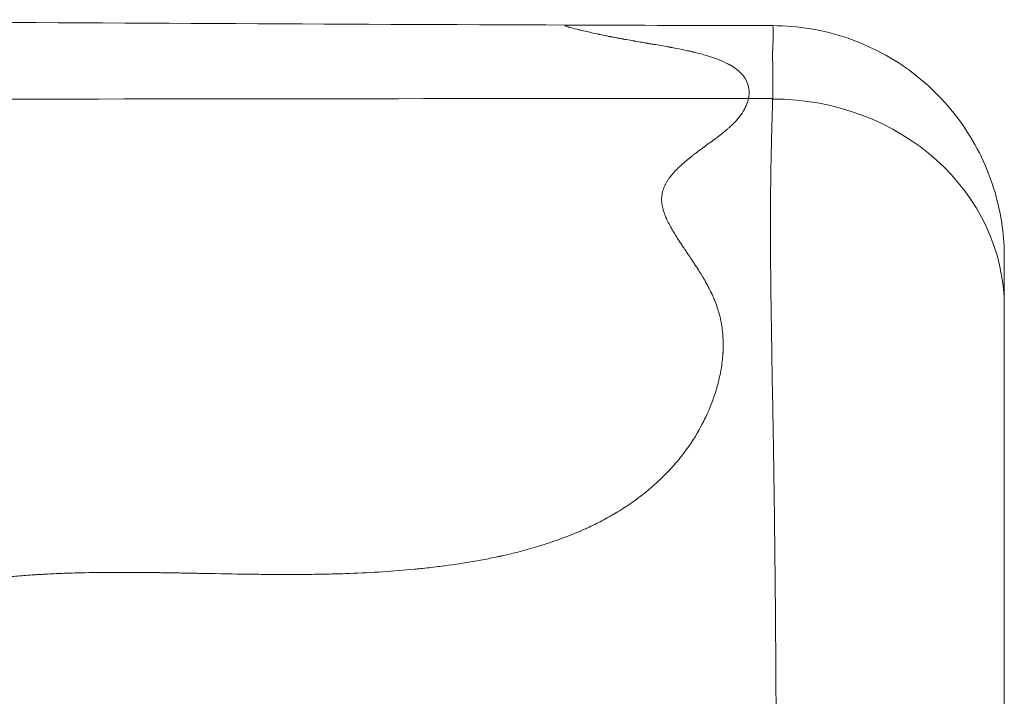
# Model space of a CAD drawing. Extents: x -48721 to -31920, y 17749 to 29629.
# Drawn here: x -42746 to -42692, y 22523 to 22560 of the extents above; entities that cross this region are included whole.
import ezdxf

# ---------------------------------------------------------------- set-up
doc = ezdxf.new("R2010")
doc.units = 0
doc.header["$MEASUREMENT"] = 0
doc.layers.add('外形線', color=7, linetype='CONTINUOUS', lineweight=18)

msp = doc.modelspace()

# ---------------------------------------------------------------- linework, layer by layer
at = {"layer": '外形線'}
for centre, major_axis, ratio, start_param, end_param in [((-42704.399, 22555.248), (-0.009, -0.315), 0.00068, 1.524449, 1.64607), ((-42704.413, 22543.828), (12.7, 0), 0.898111, 0, 1.569755)]:
    msp.add_ellipse(centre, major_axis=major_axis, ratio=ratio, start_param=start_param, end_param=end_param, dxfattribs=at)
for points in [[(-42793.313, 22559.582), (-42767.405, 22559.582), (-42741.506, 22559.378), (-42715.602, 22559.288)], [(-42715.767, 22559.271), (-42715.771, 22559.267), (-42715.771, 22559.262), (-42715.765, 22559.257)], [(-42715.741, 22559.28), (-42715.754, 22559.278), (-42715.763, 22559.275), (-42715.767, 22559.271)], [(-42715.765, 22559.257), (-42715.76, 22559.251), (-42715.751, 22559.245), (-42715.736, 22559.238)], [(-42715.717, 22559.284), (-42715.726, 22559.283), (-42715.734, 22559.282), (-42715.741, 22559.28)], [(-42715.736, 22559.238), (-42715.733, 22559.237), (-42715.729, 22559.235), (-42715.725, 22559.233)], [(-42715.725, 22559.233), (-42715.723, 22559.232), (-42715.72, 22559.231), (-42715.719, 22559.23)], [(-42715.719, 22559.23), (-42715.717, 22559.23), (-42715.715, 22559.229), (-42715.713, 22559.228)], [(-42715.686, 22559.286), (-42715.697, 22559.285), (-42715.708, 22559.285), (-42715.717, 22559.284)], [(-42715.713, 22559.228), (-42715.705, 22559.225), (-42715.697, 22559.221), (-42715.688, 22559.218)], [(-42715.688, 22559.218), (-42715.665, 22559.209), (-42715.637, 22559.2), (-42715.605, 22559.19)], [(-42715.602, 22559.288), (-42715.635, 22559.288), (-42715.662, 22559.287), (-42715.686, 22559.286)], [(-42715.605, 22559.19), (-42715.585, 22559.183), (-42715.564, 22559.177), (-42715.541, 22559.17)], [(-42715.602, 22559.288), (-42711.863, 22559.275), (-42708.125, 22559.264), (-42704.386, 22559.256)], [(-42715.541, 22559.17), (-42715.434, 22559.138), (-42715.291, 22559.1), (-42715.11, 22559.055)], [(-42715.11, 22559.055), (-42715.084, 22559.049), (-42715.056, 22559.042), (-42715.028, 22559.035)], [(-42715.028, 22559.035), (-42715.025, 22559.034), (-42715.021, 22559.033), (-42715.018, 22559.033)], [(-42715.018, 22559.033), (-42715.014, 22559.032), (-42715.012, 22559.031), (-42715.009, 22559.031)], [(-42715.009, 22559.031), (-42715.004, 22559.029), (-42714.999, 22559.028), (-42714.994, 22559.027)], [(-42714.994, 22559.027), (-42714.983, 22559.024), (-42714.973, 22559.022), (-42714.962, 22559.019)], [(-42714.962, 22559.019), (-42714.941, 22559.014), (-42714.919, 22559.009), (-42714.896, 22559.003)], [(-42704.381, 22559.235), (-42704.383, 22559.249), (-42704.385, 22559.256), (-42704.386, 22559.256)], [(-42704.381, 22559.234), (-42704.381, 22559.234), (-42704.381, 22559.235), (-42704.381, 22559.235)], [(-42704.375, 22559.15), (-42704.377, 22559.187), (-42704.379, 22559.216), (-42704.381, 22559.234)], [(-42704.371, 22559.014), (-42704.372, 22559.065), (-42704.373, 22559.112), (-42704.375, 22559.15)], [(-42704.368, 22558.845), (-42704.368, 22558.905), (-42704.369, 22558.962), (-42704.371, 22559.014)], [(-42714.896, 22559.003), (-42714.851, 22558.993), (-42714.803, 22558.982), (-42714.754, 22558.97)], [(-42714.754, 22558.97), (-42714.641, 22558.944), (-42714.517, 22558.916), (-42714.381, 22558.885)], [(-42714.381, 22558.885), (-42714.278, 22558.862), (-42714.169, 22558.838), (-42714.053, 22558.813)], [(-42714.053, 22558.813), (-42714.019, 22558.806), (-42713.985, 22558.798), (-42713.951, 22558.791)], [(-42713.951, 22558.791), (-42713.933, 22558.787), (-42713.916, 22558.784), (-42713.898, 22558.78)], [(-42713.898, 22558.78), (-42713.88, 22558.776), (-42713.868, 22558.773), (-42713.853, 22558.77)], [(-42713.853, 22558.77), (-42713.746, 22558.747), (-42713.631, 22558.724), (-42713.509, 22558.699)], [(-42713.509, 22558.699), (-42713.439, 22558.685), (-42713.366, 22558.67), (-42713.29, 22558.655)], [(-42713.29, 22558.655), (-42713.282, 22558.653), (-42713.273, 22558.652), (-42713.265, 22558.65)], [(-42713.265, 22558.65), (-42713.256, 22558.648), (-42713.249, 22558.647), (-42713.242, 22558.646)], [(-42713.242, 22558.646), (-42713.229, 22558.643), (-42713.215, 22558.64), (-42713.201, 22558.637)], [(-42713.201, 22558.637), (-42713.173, 22558.632), (-42713.144, 22558.626), (-42713.114, 22558.621)], [(-42713.114, 22558.621), (-42713.055, 22558.609), (-42712.992, 22558.597), (-42712.926, 22558.585)], [(-42712.926, 22558.585), (-42712.861, 22558.572), (-42712.792, 22558.559), (-42712.72, 22558.546)], [(-42712.72, 22558.546), (-42712.684, 22558.54), (-42712.647, 22558.533), (-42712.609, 22558.526)], [(-42712.609, 22558.526), (-42712.607, 22558.526), (-42712.605, 22558.525), (-42712.602, 22558.525)], [(-42712.602, 22558.525), (-42712.601, 22558.524), (-42712.601, 22558.524), (-42712.601, 22558.524)], [(-42712.601, 22558.524), (-42712.6, 22558.524), (-42712.597, 22558.524), (-42712.595, 22558.523)], [(-42712.595, 22558.523), (-42712.592, 22558.523), (-42712.588, 22558.522), (-42712.585, 22558.521)], [(-42712.585, 22558.521), (-42712.577, 22558.52), (-42712.569, 22558.519), (-42712.561, 22558.517)], [(-42712.561, 22558.517), (-42712.558, 22558.517), (-42712.555, 22558.516), (-42712.552, 22558.516)], [(-42712.552, 22558.516), (-42712.48, 22558.503), (-42712.362, 22558.481), (-42712.199, 22558.453)], [(-42704.379, 22558.324), (-42704.377, 22558.377), (-42704.374, 22558.431), (-42704.372, 22558.488)], [(-42704.372, 22558.488), (-42704.371, 22558.543), (-42704.369, 22558.602), (-42704.368, 22558.662)], [(-42704.368, 22558.664), (-42704.368, 22558.724), (-42704.368, 22558.786), (-42704.368, 22558.845)], [(-42704.368, 22558.662), (-42704.368, 22558.662), (-42704.368, 22558.663), (-42704.368, 22558.664)], [(-42712.199, 22558.453), (-42712.156, 22558.445), (-42712.11, 22558.437), (-42712.062, 22558.429)], [(-42712.062, 22558.429), (-42712.037, 22558.425), (-42712.012, 22558.42), (-42711.986, 22558.416)], [(-42711.915, 22558.403), (-42711.788, 22558.382), (-42711.673, 22558.362), (-42711.569, 22558.344)], [(-42711.569, 22558.344), (-42711.476, 22558.328), (-42711.393, 22558.314), (-42711.319, 22558.302)], [(-42711.319, 22558.302), (-42711.306, 22558.299), (-42711.293, 22558.297), (-42711.28, 22558.295)], [(-42711.254, 22558.291), (-42711.244, 22558.289), (-42711.235, 22558.287), (-42711.226, 22558.286)], [(-42711.226, 22558.286), (-42711.19, 22558.28), (-42711.154, 22558.273), (-42711.118, 22558.267)], [(-42711.118, 22558.267), (-42711.047, 22558.255), (-42710.977, 22558.243), (-42710.908, 22558.231)], [(-42710.908, 22558.231), (-42710.771, 22558.208), (-42710.639, 22558.185), (-42710.513, 22558.163)], [(-42710.513, 22558.163), (-42710.387, 22558.14), (-42710.267, 22558.119), (-42710.152, 22558.098)], [(-42710.152, 22558.098), (-42710.123, 22558.092), (-42710.095, 22558.087), (-42710.067, 22558.082)], [(-42710.067, 22558.082), (-42710.053, 22558.079), (-42710.039, 22558.077), (-42710.025, 22558.074)], [(-42710.025, 22558.074), (-42710.018, 22558.073), (-42710.011, 22558.072), (-42710.004, 22558.07)], [(-42710.004, 22558.07), (-42709.998, 22558.069), (-42709.992, 22558.068), (-42709.983, 22558.067)], [(-42709.983, 22558.067), (-42709.879, 22558.047), (-42709.776, 22558.028), (-42709.676, 22558.008)], [(-42709.676, 22558.008), (-42709.458, 22557.965), (-42709.25, 22557.923), (-42709.054, 22557.879)], [(-42704.402, 22557.619), (-42704.402, 22557.766), (-42704.399, 22557.889), (-42704.395, 22558.002)], [(-42704.395, 22558.002), (-42704.39, 22558.115), (-42704.384, 22558.219), (-42704.379, 22558.324)], [(-42709.054, 22557.879), (-42708.996, 22557.867), (-42708.94, 22557.854), (-42708.884, 22557.842)], [(-42708.884, 22557.842), (-42708.857, 22557.835), (-42708.829, 22557.829), (-42708.802, 22557.822)], [(-42708.802, 22557.822), (-42708.788, 22557.819), (-42708.776, 22557.816), (-42708.76, 22557.813)], [(-42708.76, 22557.813), (-42708.744, 22557.809), (-42708.727, 22557.805), (-42708.711, 22557.801)], [(-42708.711, 22557.801), (-42708.582, 22557.77), (-42708.458, 22557.739), (-42708.337, 22557.707)], [(-42708.337, 22557.707), (-42708.228, 22557.678), (-42708.123, 22557.648), (-42708.021, 22557.618)], [(-42708.021, 22557.618), (-42707.559, 22557.481), (-42707.169, 22557.331), (-42706.85, 22557.164)], [(-42704.402, 22557.617), (-42704.402, 22557.618), (-42704.402, 22557.619), (-42704.402, 22557.619)], [(-42704.395, 22557.093), (-42704.399, 22557.301), (-42704.402, 22557.471), (-42704.402, 22557.617)], [(-42706.85, 22557.164), (-42706.811, 22557.144), (-42706.774, 22557.123), (-42706.737, 22557.103)], [(-42706.737, 22557.103), (-42706.732, 22557.1), (-42706.728, 22557.097), (-42706.723, 22557.095)], [(-42706.723, 22557.095), (-42706.721, 22557.093), (-42706.718, 22557.092), (-42706.715, 22557.09)], [(-42706.715, 22557.09), (-42706.713, 22557.089), (-42706.71, 22557.087), (-42706.707, 22557.086)], [(-42706.707, 22557.086), (-42706.697, 22557.079), (-42706.686, 22557.073), (-42706.675, 22557.067)], [(-42706.675, 22557.067), (-42706.653, 22557.054), (-42706.632, 22557.041), (-42706.612, 22557.028)], [(-42706.612, 22557.028), (-42706.445, 22556.924), (-42706.301, 22556.813), (-42706.18, 22556.696)], [(-42704.395, 22557.089), (-42704.395, 22557.09), (-42704.395, 22557.092), (-42704.395, 22557.093)], [(-42704.387, 22556.333), (-42704.388, 22556.631), (-42704.392, 22556.88), (-42704.395, 22557.089)], [(-42706.18, 22556.696), (-42706.15, 22556.667), (-42706.121, 22556.637), (-42706.094, 22556.607)], [(-42706.094, 22556.607), (-42706.08, 22556.592), (-42706.066, 22556.576), (-42706.053, 22556.561)], [(-42706.053, 22556.561), (-42706.04, 22556.546), (-42706.028, 22556.531), (-42706.014, 22556.514)], [(-42706.014, 22556.514), (-42705.968, 22556.455), (-42705.927, 22556.395), (-42705.89, 22556.334)], [(-42705.89, 22556.334), (-42705.796, 22556.175), (-42705.735, 22556.005), (-42705.707, 22555.827)], [(-42704.398, 22555.272), (-42704.387, 22555.684), (-42704.386, 22556.033), (-42704.387, 22556.333)], [(-42705.707, 22555.827), (-42705.704, 22555.806), (-42705.701, 22555.785), (-42705.699, 22555.764)], [(-42705.723, 22555.271), (-42734.92, 22555.254), (-42764.116, 22555.193), (-42793.313, 22555.193)], [(-42705.723, 22555.271), (-42705.776, 22555.004), (-42705.892, 22554.735), (-42706.071, 22554.465)], [(-42705.716, 22555.308), (-42705.718, 22555.295), (-42705.72, 22555.284), (-42705.723, 22555.271)], [(-42704.398, 22555.272), (-42704.84, 22555.272), (-42705.281, 22555.271), (-42705.723, 22555.271)], [(-42705.71, 22555.344), (-42705.712, 22555.332), (-42705.714, 22555.32), (-42705.716, 22555.308)], [(-42705.7, 22555.416), (-42705.703, 22555.392), (-42705.706, 22555.368), (-42705.71, 22555.344)], [(-42705.69, 22555.558), (-42705.691, 22555.511), (-42705.695, 22555.464), (-42705.7, 22555.416)], [(-42705.699, 22555.764), (-42705.696, 22555.743), (-42705.694, 22555.72), (-42705.693, 22555.697)], [(-42705.693, 22555.697), (-42705.69, 22555.651), (-42705.689, 22555.605), (-42705.69, 22555.558)], [(-42704.444, 22553.691), (-42704.429, 22554.242), (-42704.413, 22554.753), (-42704.4, 22555.234)], [(-42706.071, 22554.465), (-42706.16, 22554.33), (-42706.266, 22554.194), (-42706.388, 22554.059)], [(-42706.79, 22553.662), (-42706.828, 22553.628), (-42706.867, 22553.595), (-42706.907, 22553.56)], [(-42706.768, 22553.682), (-42706.776, 22553.675), (-42706.783, 22553.669), (-42706.79, 22553.662)], [(-42706.579, 22553.859), (-42706.638, 22553.801), (-42706.701, 22553.742), (-42706.768, 22553.682)], [(-42706.531, 22553.907), (-42706.546, 22553.891), (-42706.563, 22553.875), (-42706.579, 22553.859)], [(-42706.482, 22553.957), (-42706.498, 22553.94), (-42706.515, 22553.923), (-42706.531, 22553.907)], [(-42706.388, 22554.059), (-42706.418, 22554.025), (-42706.449, 22553.991), (-42706.482, 22553.957)], [(-42704.455, 22553.283), (-42704.451, 22553.421), (-42704.447, 22553.558), (-42704.444, 22553.691)], [(-42707.264, 22553.27), (-42707.348, 22553.204), (-42707.438, 22553.136), (-42707.533, 22553.065)], [(-42707.029, 22553.458), (-42707.101, 22553.398), (-42707.18, 22553.336), (-42707.264, 22553.27)], [(-42707, 22553.482), (-42707.01, 22553.474), (-42707.019, 22553.466), (-42707.029, 22553.458)], [(-42706.968, 22553.508), (-42706.979, 22553.5), (-42706.989, 22553.491), (-42707, 22553.482)], [(-42706.907, 22553.56), (-42706.927, 22553.543), (-42706.948, 22553.526), (-42706.968, 22553.508)], [(-42704.481, 22552.166), (-42704.473, 22552.557), (-42704.464, 22552.928), (-42704.455, 22553.283)], [(-42708.214, 22552.564), (-42708.26, 22552.531), (-42708.306, 22552.497), (-42708.351, 22552.463)], [(-42708.178, 22552.59), (-42708.193, 22552.58), (-42708.202, 22552.573), (-42708.214, 22552.564)], [(-42708.136, 22552.621), (-42708.15, 22552.611), (-42708.164, 22552.601), (-42708.178, 22552.59)], [(-42708.055, 22552.681), (-42708.081, 22552.661), (-42708.109, 22552.642), (-42708.136, 22552.621)], [(-42707.77, 22552.89), (-42707.854, 22552.827), (-42707.949, 22552.758), (-42708.055, 22552.681)], [(-42707.651, 22552.977), (-42707.688, 22552.95), (-42707.727, 22552.921), (-42707.77, 22552.89)], [(-42707.597, 22553.017), (-42707.614, 22553.004), (-42707.632, 22552.991), (-42707.651, 22552.977)], [(-42707.584, 22553.026), (-42707.589, 22553.023), (-42707.593, 22553.02), (-42707.597, 22553.017)], [(-42708.907, 22552.039), (-42709.003, 22551.962), (-42709.093, 22551.888), (-42709.176, 22551.817)], [(-42708.762, 22552.153), (-42708.807, 22552.118), (-42708.859, 22552.077), (-42708.907, 22552.039)], [(-42708.626, 22552.258), (-42708.671, 22552.223), (-42708.717, 22552.188), (-42708.762, 22552.153)], [(-42708.351, 22552.463), (-42708.443, 22552.395), (-42708.535, 22552.327), (-42708.626, 22552.258)], [(-42704.487, 22551.853), (-42704.485, 22551.959), (-42704.483, 22552.063), (-42704.481, 22552.166)], [(-42709.418, 22551.602), (-42709.602, 22551.432), (-42709.759, 22551.27), (-42709.89, 22551.117)], [(-42709.384, 22551.634), (-42709.395, 22551.623), (-42709.407, 22551.612), (-42709.418, 22551.602)], [(-42709.355, 22551.66), (-42709.364, 22551.651), (-42709.372, 22551.644), (-42709.384, 22551.634)], [(-42709.298, 22551.711), (-42709.318, 22551.693), (-42709.337, 22551.677), (-42709.355, 22551.66)], [(-42709.176, 22551.817), (-42709.218, 22551.781), (-42709.259, 22551.745), (-42709.298, 22551.711)], [(-42704.502, 22550.931), (-42704.498, 22551.25), (-42704.493, 22551.557), (-42704.487, 22551.853)], [(-42709.986, 22550.999), (-42710.021, 22550.954), (-42710.055, 22550.909), (-42710.086, 22550.865)], [(-42709.961, 22551.031), (-42709.968, 22551.022), (-42709.977, 22551.01), (-42709.986, 22550.999)], [(-42709.938, 22551.06), (-42709.945, 22551.05), (-42709.953, 22551.041), (-42709.961, 22551.031)], [(-42709.89, 22551.117), (-42709.906, 22551.098), (-42709.922, 22551.078), (-42709.938, 22551.06)], [(-42704.515, 22549.698), (-42704.512, 22550.125), (-42704.508, 22550.536), (-42704.502, 22550.931)], [(-42710.322, 22550.454), (-42710.332, 22550.431), (-42710.342, 22550.407), (-42710.352, 22550.383)], [(-42710.252, 22550.596), (-42710.277, 22550.549), (-42710.301, 22550.502), (-42710.322, 22550.454)], [(-42710.213, 22550.667), (-42710.227, 22550.643), (-42710.24, 22550.62), (-42710.252, 22550.596)], [(-42710.173, 22550.733), (-42710.187, 22550.712), (-42710.199, 22550.69), (-42710.213, 22550.667)], [(-42710.086, 22550.865), (-42710.117, 22550.821), (-42710.146, 22550.777), (-42710.173, 22550.733)], [(-42710.457, 22550.011), (-42710.474, 22549.912), (-42710.482, 22549.811), (-42710.48, 22549.707)], [(-42710.379, 22550.311), (-42710.414, 22550.211), (-42710.441, 22550.111), (-42710.457, 22550.011)], [(-42710.352, 22550.383), (-42710.361, 22550.359), (-42710.37, 22550.336), (-42710.379, 22550.311)], [(-42710.48, 22549.707), (-42710.479, 22549.683), (-42710.478, 22549.66), (-42710.477, 22549.636)], [(-42710.477, 22549.636), (-42710.475, 22549.607), (-42710.472, 22549.578), (-42710.469, 22549.549)], [(-42710.46, 22549.476), (-42710.456, 22549.451), (-42710.452, 22549.427), (-42710.447, 22549.402)], [(-42710.447, 22549.402), (-42710.411, 22549.204), (-42710.346, 22548.992), (-42710.25, 22548.764)], [(-42704.521, 22548.11), (-42704.521, 22548.663), (-42704.519, 22549.192), (-42704.515, 22549.698)], [(-42710.25, 22548.764), (-42710.247, 22548.757), (-42710.244, 22548.75), (-42710.241, 22548.743)], [(-42710.241, 22548.743), (-42710.238, 22548.736), (-42710.236, 22548.731), (-42710.234, 22548.725)], [(-42710.234, 22548.725), (-42710.229, 22548.713), (-42710.224, 22548.702), (-42710.218, 22548.69)], [(-42710.218, 22548.69), (-42710.208, 22548.666), (-42710.197, 22548.642), (-42710.186, 22548.618)], [(-42710.186, 22548.618), (-42710.164, 22548.569), (-42710.14, 22548.52), (-42710.114, 22548.469)], [(-42710.114, 22548.469), (-42710.064, 22548.368), (-42710.007, 22548.262), (-42709.945, 22548.152)], [(-42709.945, 22548.152), (-42709.913, 22548.097), (-42709.881, 22548.041), (-42709.847, 22547.984)], [(-42709.847, 22547.984), (-42709.842, 22547.977), (-42709.838, 22547.97), (-42709.834, 22547.963)], [(-42709.801, 22547.908), (-42709.787, 22547.886), (-42709.774, 22547.864), (-42709.759, 22547.84)], [(-42709.759, 22547.84), (-42709.702, 22547.748), (-42709.64, 22547.649), (-42709.571, 22547.544)], [(-42704.518, 22547.197), (-42704.52, 22547.508), (-42704.52, 22547.813), (-42704.521, 22548.11)], [(-42709.571, 22547.544), (-42709.503, 22547.438), (-42709.429, 22547.325), (-42709.349, 22547.205)], [(-42709.349, 22547.205), (-42709.339, 22547.19), (-42709.329, 22547.175), (-42709.319, 22547.159)], [(-42709.319, 22547.159), (-42709.316, 22547.155), (-42709.312, 22547.149), (-42709.309, 22547.145)], [(-42704.497, 22544.812), (-42704.507, 22545.646), (-42704.515, 22546.442), (-42704.518, 22547.197)], [(-42709.309, 22547.145), (-42709.303, 22547.135), (-42709.299, 22547.129), (-42709.293, 22547.121)], [(-42709.293, 22547.121), (-42709.278, 22547.099), (-42709.263, 22547.075), (-42709.246, 22547.051)], [(-42709.246, 22547.051), (-42709.214, 22547.003), (-42709.179, 22546.951), (-42709.142, 22546.895)], [(-42709.142, 22546.895), (-42709.123, 22546.867), (-42709.104, 22546.839), (-42709.084, 22546.809)], [(-42709.084, 22546.809), (-42709.064, 22546.78), (-42709.043, 22546.747), (-42709.025, 22546.721)], [(-42709.025, 22546.721), (-42708.989, 22546.668), (-42708.953, 22546.614), (-42708.917, 22546.561)], [(-42708.917, 22546.561), (-42708.881, 22546.507), (-42708.846, 22546.454), (-42708.81, 22546.4)], [(-42708.81, 22546.4), (-42708.801, 22546.386), (-42708.792, 22546.373), (-42708.783, 22546.359)], [(-42708.783, 22546.359), (-42708.774, 22546.346), (-42708.766, 22546.333), (-42708.755, 22546.318)], [(-42708.755, 22546.318), (-42708.735, 22546.286), (-42708.714, 22546.256), (-42708.694, 22546.225)], [(-42708.694, 22546.225), (-42708.533, 22545.981), (-42708.393, 22545.759), (-42708.274, 22545.562)], [(-42708.274, 22545.562), (-42708.259, 22545.538), (-42708.245, 22545.513), (-42708.231, 22545.49)], [(-42708.231, 22545.49), (-42708.224, 22545.478), (-42708.213, 22545.461), (-42708.204, 22545.445)], [(-42708.204, 22545.445), (-42708.195, 22545.429), (-42708.186, 22545.414), (-42708.176, 22545.398)], [(-42708.176, 22545.398), (-42708.14, 22545.335), (-42708.104, 22545.274), (-42708.07, 22545.213)], [(-42708.07, 22545.213), (-42708.002, 22545.092), (-42707.938, 22544.975), (-42707.88, 22544.862)], [(-42707.88, 22544.862), (-42707.851, 22544.805), (-42707.823, 22544.75), (-42707.796, 22544.696)], [(-42707.796, 22544.696), (-42707.783, 22544.668), (-42707.77, 22544.641), (-42707.757, 22544.615)], [(-42707.757, 22544.615), (-42707.751, 22544.601), (-42707.744, 22544.588), (-42707.737, 22544.572)], [(-42707.737, 22544.572), (-42707.73, 22544.557), (-42707.722, 22544.541), (-42707.715, 22544.525)], [(-42707.715, 22544.525), (-42707.689, 22544.469), (-42707.664, 22544.412), (-42707.639, 22544.356)], [(-42704.492, 22544.386), (-42704.494, 22544.529), (-42704.496, 22544.671), (-42704.497, 22544.812)], [(-42707.639, 22544.356), (-42707.61, 22544.287), (-42707.581, 22544.218), (-42707.554, 22544.15)], [(-42707.554, 22544.15), (-42707.505, 22544.025), (-42707.46, 22543.901), (-42707.42, 22543.777)], [(-42704.446, 22541.357), (-42704.463, 22542.388), (-42704.479, 22543.401), (-42704.492, 22544.386)], [(-42707.42, 22543.777), (-42707.399, 22543.715), (-42707.38, 22543.654), (-42707.361, 22543.589)], [(-42707.361, 22543.589), (-42707.342, 22543.523), (-42707.324, 22543.458), (-42707.307, 22543.393)], [(-42707.307, 22543.393), (-42707.273, 22543.261), (-42707.244, 22543.129), (-42707.219, 22542.996)], [(-42707.219, 22542.996), (-42707.194, 22542.864), (-42707.173, 22542.729), (-42707.157, 22542.596)], [(-42707.157, 22542.596), (-42707.124, 22542.329), (-42707.108, 22542.057), (-42707.108, 22541.778)], [(-42707.12, 22541.336), (-42707.127, 22541.21), (-42707.138, 22541.084), (-42707.151, 22540.958)], [(-42707.118, 22541.365), (-42707.119, 22541.355), (-42707.12, 22541.346), (-42707.12, 22541.336)], [(-42707.11, 22541.567), (-42707.112, 22541.5), (-42707.115, 22541.433), (-42707.118, 22541.365)], [(-42704.442, 22541.168), (-42704.444, 22541.231), (-42704.445, 22541.294), (-42704.446, 22541.357)], [(-42707.151, 22540.958), (-42707.18, 22540.684), (-42707.223, 22540.408), (-42707.281, 22540.128)], [(-42704.391, 22538.2), (-42704.408, 22539.202), (-42704.426, 22540.193), (-42704.442, 22541.168)], [(-42707.378, 22539.707), (-42707.396, 22539.636), (-42707.415, 22539.565), (-42707.435, 22539.494)], [(-42707.281, 22540.128), (-42707.31, 22539.989), (-42707.342, 22539.848), (-42707.378, 22539.707)], [(-42707.494, 22539.289), (-42707.608, 22538.915), (-42707.743, 22538.544), (-42707.901, 22538.177)], [(-42707.435, 22539.494), (-42707.455, 22539.423), (-42707.474, 22539.357), (-42707.494, 22539.289)], [(-42707.901, 22538.177), (-42707.971, 22538.014), (-42708.046, 22537.852), (-42708.125, 22537.69)], [(-42704.376, 22537.361), (-42704.381, 22537.641), (-42704.386, 22537.921), (-42704.391, 22538.2)], [(-42708.125, 22537.69), (-42708.189, 22537.559), (-42708.256, 22537.428), (-42708.325, 22537.301)], [(-42708.325, 22537.301), (-42708.6, 22536.791), (-42708.915, 22536.301), (-42709.269, 22535.832)], [(-42704.338, 22534.973), (-42704.35, 22535.774), (-42704.363, 22536.571), (-42704.376, 22537.361)], [(-42709.269, 22535.832), (-42709.358, 22535.715), (-42709.45, 22535.598), (-42709.541, 22535.486)], [(-42709.541, 22535.486), (-42709.692, 22535.301), (-42709.849, 22535.121), (-42710.012, 22534.944)], [(-42710.012, 22534.944), (-42710.295, 22534.637), (-42710.597, 22534.342), (-42710.919, 22534.058)], [(-42704.316, 22533.457), (-42704.323, 22533.964), (-42704.33, 22534.469), (-42704.338, 22534.973)], [(-42711.088, 22533.911), (-42711.199, 22533.817), (-42711.311, 22533.724), (-42711.426, 22533.633)], [(-42710.919, 22534.058), (-42710.975, 22534.008), (-42711.033, 22533.958), (-42711.088, 22533.911)], [(-42691.713, 22534.08), (-42691.713, 22533.979), (-42691.713, 22533.878), (-42691.713, 22533.777)], [(-42691.713, 22533.777), (-42691.713, 22533.413), (-42691.713, 22533.047), (-42691.713, 22532.68)], [(-42711.426, 22533.633), (-42711.655, 22533.451), (-42711.891, 22533.274), (-42712.135, 22533.104)], [(-42704.293, 22531.711), (-42704.3, 22532.294), (-42704.307, 22532.876), (-42704.316, 22533.457)], [(-42712.891, 22532.612), (-42712.923, 22532.593), (-42712.953, 22532.575), (-42712.984, 22532.556)], [(-42712.135, 22533.104), (-42712.38, 22532.934), (-42712.631, 22532.77), (-42712.891, 22532.612)], [(-42713.649, 22532.18), (-42713.909, 22532.041), (-42714.177, 22531.908), (-42714.452, 22531.779)], [(-42713.265, 22532.392), (-42713.391, 22532.32), (-42713.519, 22532.25), (-42713.649, 22532.18)], [(-42713.077, 22532.501), (-42713.139, 22532.465), (-42713.201, 22532.428), (-42713.265, 22532.392)], [(-42712.984, 22532.556), (-42713.014, 22532.538), (-42713.045, 22532.519), (-42713.077, 22532.501)], [(-42714.97, 22531.546), (-42715.002, 22531.533), (-42715.034, 22531.519), (-42715.066, 22531.506)], [(-42714.923, 22531.567), (-42714.941, 22531.559), (-42714.955, 22531.553), (-42714.97, 22531.546)], [(-42714.87, 22531.59), (-42714.888, 22531.582), (-42714.905, 22531.575), (-42714.923, 22531.567)], [(-42714.702, 22531.664), (-42714.758, 22531.639), (-42714.814, 22531.615), (-42714.87, 22531.59)], [(-42714.452, 22531.779), (-42714.534, 22531.74), (-42714.618, 22531.702), (-42714.702, 22531.664)], [(-42704.268, 22529.508), (-42704.276, 22530.244), (-42704.284, 22530.978), (-42704.293, 22531.711)], [(-42715.258, 22531.426), (-42716.418, 22530.949), (-42717.711, 22530.549), (-42719.135, 22530.228)], [(-42715.066, 22531.506), (-42715.129, 22531.479), (-42715.193, 22531.452), (-42715.258, 22531.426)], [(-42720.392, 22529.971), (-42720.957, 22529.867), (-42721.544, 22529.773), (-42722.155, 22529.69)], [(-42719.563, 22530.134), (-42719.833, 22530.077), (-42720.11, 22530.023), (-42720.392, 22529.971)], [(-42719.361, 22530.178), (-42719.428, 22530.163), (-42719.495, 22530.149), (-42719.563, 22530.134)], [(-42719.31, 22530.189), (-42719.327, 22530.185), (-42719.344, 22530.181), (-42719.361, 22530.178)], [(-42724.022, 22529.474), (-42724.579, 22529.42), (-42725.155, 22529.374), (-42725.748, 22529.335)], [(-42723.918, 22529.484), (-42723.953, 22529.48), (-42723.987, 22529.477), (-42724.022, 22529.474)], [(-42723.81, 22529.494), (-42723.851, 22529.49), (-42723.883, 22529.487), (-42723.918, 22529.484)], [(-42723.567, 22529.519), (-42723.648, 22529.511), (-42723.729, 22529.503), (-42723.81, 22529.494)], [(-42723.088, 22529.572), (-42723.246, 22529.554), (-42723.406, 22529.536), (-42723.567, 22529.519)], [(-42722.155, 22529.69), (-42722.46, 22529.648), (-42722.771, 22529.609), (-42723.088, 22529.572)], [(-42704.258, 22528.423), (-42704.261, 22528.785), (-42704.265, 22529.147), (-42704.268, 22529.508)], [(-42744.626, 22529.18), (-42744.664, 22529.178), (-42744.701, 22529.175), (-42744.739, 22529.173)], [(-42744.513, 22529.187), (-42744.549, 22529.185), (-42744.589, 22529.182), (-42744.626, 22529.18)], [(-42744.299, 22529.199), (-42744.371, 22529.195), (-42744.443, 22529.191), (-42744.513, 22529.187)], [(-42743.864, 22529.222), (-42744.011, 22529.215), (-42744.156, 22529.207), (-42744.299, 22529.199)], [(-42742.966, 22529.258), (-42743.272, 22529.248), (-42743.571, 22529.236), (-42743.864, 22529.222)], [(-42742.503, 22529.272), (-42742.659, 22529.268), (-42742.814, 22529.263), (-42742.966, 22529.258)], [(-42742.268, 22529.278), (-42742.347, 22529.276), (-42742.425, 22529.274), (-42742.503, 22529.272)], [(-42742.053, 22529.283), (-42742.123, 22529.281), (-42742.189, 22529.28), (-42742.268, 22529.278)], [(-42740.261, 22529.302), (-42740.894, 22529.301), (-42741.492, 22529.295), (-42742.053, 22529.283)], [(-42740.021, 22529.302), (-42740.102, 22529.302), (-42740.181, 22529.302), (-42740.261, 22529.302)], [(-42739.961, 22529.302), (-42739.981, 22529.302), (-42740.001, 22529.302), (-42740.021, 22529.302)], [(-42739.931, 22529.302), (-42739.941, 22529.302), (-42739.951, 22529.302), (-42739.961, 22529.302)], [(-42739.904, 22529.302), (-42739.913, 22529.302), (-42739.921, 22529.302), (-42739.931, 22529.302)], [(-42739.806, 22529.301), (-42739.839, 22529.302), (-42739.872, 22529.302), (-42739.904, 22529.302)], [(-42739.398, 22529.3), (-42739.538, 22529.301), (-42739.674, 22529.301), (-42739.806, 22529.301)], [(-42738.51, 22529.292), (-42738.822, 22529.295), (-42739.118, 22529.298), (-42739.398, 22529.3)], [(-42738.03, 22529.286), (-42738.194, 22529.288), (-42738.354, 22529.29), (-42738.51, 22529.292)], [(-42737.78, 22529.282), (-42737.864, 22529.284), (-42737.947, 22529.285), (-42738.03, 22529.286)], [(-42737.653, 22529.28), (-42737.696, 22529.281), (-42737.738, 22529.282), (-42737.78, 22529.282)], [(-42737.621, 22529.28), (-42737.632, 22529.28), (-42737.643, 22529.28), (-42737.653, 22529.28)], [(-42737.605, 22529.28), (-42737.61, 22529.28), (-42737.611, 22529.28), (-42737.621, 22529.28)], [(-42737.572, 22529.279), (-42737.583, 22529.279), (-42737.594, 22529.279), (-42737.605, 22529.28)], [(-42736.887, 22529.268), (-42737.168, 22529.272), (-42737.396, 22529.276), (-42737.572, 22529.279)], [(-42735.887, 22529.249), (-42736.273, 22529.256), (-42736.606, 22529.263), (-42736.887, 22529.268)], [(-42735.587, 22529.244), (-42735.69, 22529.246), (-42735.79, 22529.247), (-42735.887, 22529.249)], [(-42735.43, 22529.241), (-42735.483, 22529.242), (-42735.536, 22529.243), (-42735.587, 22529.244)], [(-42735.35, 22529.239), (-42735.377, 22529.24), (-42735.404, 22529.24), (-42735.43, 22529.241)], [(-42735.275, 22529.238), (-42735.299, 22529.238), (-42735.323, 22529.239), (-42735.35, 22529.239)], [(-42733.029, 22529.2), (-42733.582, 22529.207), (-42734.331, 22529.22), (-42735.275, 22529.238)], [(-42732.787, 22529.197), (-42732.828, 22529.197), (-42732.869, 22529.198), (-42732.91, 22529.198)], [(-42732.546, 22529.194), (-42732.626, 22529.195), (-42732.706, 22529.196), (-42732.787, 22529.197)], [(-42732.076, 22529.189), (-42732.229, 22529.191), (-42732.386, 22529.192), (-42732.546, 22529.194)], [(-42731.19, 22529.185), (-42731.474, 22529.185), (-42731.769, 22529.187), (-42732.076, 22529.189)], [(-42730.775, 22529.184), (-42730.91, 22529.184), (-42731.049, 22529.184), (-42731.19, 22529.185)], [(-42730.724, 22529.185), (-42730.741, 22529.185), (-42730.758, 22529.184), (-42730.775, 22529.184)], [(-42730.665, 22529.185), (-42730.685, 22529.185), (-42730.707, 22529.185), (-42730.724, 22529.185)], [(-42730.547, 22529.185), (-42730.586, 22529.185), (-42730.626, 22529.185), (-42730.665, 22529.185)], [(-42730.311, 22529.186), (-42730.389, 22529.186), (-42730.468, 22529.185), (-42730.547, 22529.185)], [(-42729.396, 22529.195), (-42729.694, 22529.191), (-42729.999, 22529.188), (-42730.311, 22529.186)], [(-42728.523, 22529.213), (-42728.807, 22529.205), (-42729.098, 22529.2), (-42729.396, 22529.195)], [(-42728.47, 22529.214), (-42728.488, 22529.213), (-42728.506, 22529.213), (-42728.523, 22529.213)], [(-42728.417, 22529.215), (-42728.437, 22529.215), (-42728.453, 22529.214), (-42728.47, 22529.214)], [(-42728.296, 22529.219), (-42728.336, 22529.217), (-42728.376, 22529.216), (-42728.417, 22529.215)], [(-42728.056, 22529.226), (-42728.136, 22529.223), (-42728.216, 22529.221), (-42728.296, 22529.219)], [(-42727.581, 22529.242), (-42727.738, 22529.236), (-42727.896, 22529.231), (-42728.056, 22529.226)], [(-42725.748, 22529.335), (-42726.341, 22529.296), (-42726.952, 22529.265), (-42727.581, 22529.242)], [(-42704.235, 22525.527), (-42704.241, 22526.496), (-42704.249, 22527.461), (-42704.258, 22528.423)], [(-42704.232, 22525.107), (-42704.233, 22525.247), (-42704.234, 22525.387), (-42704.235, 22525.527)], [(-42704.213, 22521.764), (-42704.218, 22522.886), (-42704.224, 22523.999), (-42704.232, 22525.107)]]:
    msp.add_open_spline(points, degree=3, dxfattribs=at)
for points, knots in [([(-42704.386, 22559.256), (-42703.014, 22559.253), (-42701.625, 22559.022), (-42699.023, 22558.138), (-42697.777, 22557.472), (-42695.593, 22555.797), (-42694.627, 22554.767), (-42693.095, 22552.48), (-42692.51, 22551.195), (-42692.008, 22549.332), (-42691.898, 22548.788), (-42691.75, 22547.683), (-42691.713, 22547.118), (-42691.713, 22546.556)], [0, 0, 0, 0, 0.411561, 0.411561, 0.824424, 0.824424, 1.237241, 1.237241, 1.650059, 1.650059, 1.815891, 1.815891, 1.984667, 1.984667, 1.984667, 1.984667]), ([(-42711.986, 22558.416), (-42711.973, 22558.413), (-42711.96, 22558.411), (-42711.946, 22558.409), (-42711.933, 22558.407), (-42711.925, 22558.405), (-42711.915, 22558.403)], [0.5427998446, 0.5427998446, 0.5427998446, 0.5427998446, 0.5429450242, 0.5429450242, 0.5429450242, 0.5430902037, 0.5430902037, 0.5430902037, 0.5430902037]), ([(-42711.28, 22558.295), (-42711.277, 22558.295), (-42711.272, 22558.294), (-42711.267, 22558.293), (-42711.263, 22558.292), (-42711.258, 22558.291), (-42711.254, 22558.291)], [0.5468648715, 0.5468648715, 0.5468648715, 0.5468648715, 0.5469374613, 0.5469374613, 0.5469374613, 0.5470100511, 0.5470100511, 0.5470100511, 0.5470100511]), ([(-42707.533, 22553.065), (-42707.545, 22553.056), (-42707.557, 22553.047), (-42707.569, 22553.038), (-42707.575, 22553.033), (-42707.58, 22553.029), (-42707.584, 22553.026)], [0.6145089886, 0.6145089886, 0.6145089886, 0.6145089886, 0.6147002531, 0.6147002531, 0.6147002531, 0.6147958854, 0.6147958854, 0.6147958854, 0.6147958854]), ([(-42710.469, 22549.549), (-42710.468, 22549.535), (-42710.466, 22549.524), (-42710.465, 22549.512), (-42710.463, 22549.5), (-42710.461, 22549.488), (-42710.46, 22549.476)], [0.636695677, 0.636695677, 0.636695677, 0.636695677, 0.6368869416, 0.6368869416, 0.6368869416, 0.6370782061, 0.6370782061, 0.6370782061, 0.6370782061]), ([(-42709.834, 22547.963), (-42709.829, 22547.955), (-42709.824, 22547.947), (-42709.821, 22547.941), (-42709.814, 22547.93), (-42709.808, 22547.919), (-42709.801, 22547.908)], [0.6444418915, 0.6444418915, 0.6444418915, 0.6444418915, 0.6445375238, 0.6445375238, 0.6445375238, 0.6447287884, 0.6447287884, 0.6447287884, 0.6447287884]), ([(-42691.713, 22546.556), (-42691.713, 22546.556), (-42691.713, 22546.556), (-42691.713, 22546.555), (-42691.713, 22546.553), (-42691.713, 22546.547), (-42691.713, 22546.539), (-42691.713, 22546.53), (-42691.713, 22546.519), (-42691.713, 22546.505), (-42691.713, 22546.478), (-42691.713, 22546.443), (-42691.713, 22546.403), (-42691.713, 22546.363), (-42691.713, 22546.318), (-42691.713, 22546.272), (-42691.713, 22546.226), (-42691.713, 22546.178), (-42691.713, 22546.13), (-42691.713, 22546.082), (-42691.713, 22546.035), (-42691.713, 22545.988), (-42691.713, 22545.965), (-42691.713, 22545.942), (-42691.713, 22545.919), (-42691.713, 22545.897), (-42691.713, 22545.875), (-42691.713, 22545.853), (-42691.713, 22545.765), (-42691.713, 22545.684), (-42691.713, 22545.601), (-42691.713, 22545.518), (-42691.713, 22545.434), (-42691.713, 22545.341), (-42691.713, 22545.295), (-42691.713, 22545.247), (-42691.713, 22545.195), (-42691.713, 22545.143), (-42691.713, 22545.087), (-42691.713, 22545.027), (-42691.713, 22544.966), (-42691.713, 22544.9), (-42691.713, 22544.826), (-42691.713, 22544.752), (-42691.713, 22544.67), (-42691.713, 22544.576), (-42691.713, 22544.529), (-42691.713, 22544.479), (-42691.713, 22544.426), (-42691.713, 22544.373), (-42691.713, 22544.316), (-42691.713, 22544.255), (-42691.713, 22544.194), (-42691.713, 22544.128), (-42691.713, 22544.057), (-42691.713, 22544.022), (-42691.713, 22543.985), (-42691.713, 22543.947), (-42691.713, 22543.928), (-42691.713, 22543.908), (-42691.713, 22543.888), (-42691.713, 22543.878), (-42691.713, 22543.868), (-42691.713, 22543.858), (-42691.713, 22543.856), (-42691.713, 22543.853), (-42691.713, 22543.851), (-42691.713, 22543.848), (-42691.713, 22543.845), (-42691.713, 22543.843), (-42691.713, 22543.838), (-42691.713, 22543.833), (-42691.713, 22543.828)], [0.0177083, 0.0177083, 0.0177083, 0.0177083, 0.01785257, 0.01785257, 0.01785257, 0.01841046, 0.01841046, 0.01841046, 0.01896835, 0.01896835, 0.01896835, 0.02008414, 0.02008414, 0.02008414, 0.02119992, 0.02119992, 0.02119992, 0.02231571, 0.02231571, 0.02231571, 0.02343149, 0.02343149, 0.02343149, 0.02398939, 0.02398939, 0.02398939, 0.02454728, 0.02454728, 0.02454728, 0.02677885, 0.02677885, 0.02677885, 0.02901042, 0.02901042, 0.02901042, 0.03012621, 0.03012621, 0.03012621, 0.03124199, 0.03124199, 0.03124199, 0.03235778, 0.03235778, 0.03235778, 0.03347356, 0.03347356, 0.03347356, 0.03403146, 0.03403146, 0.03403146, 0.03458935, 0.03458935, 0.03458935, 0.03514724, 0.03514724, 0.03514724, 0.03542619, 0.03542619, 0.03542619, 0.03556566, 0.03556566, 0.03556566, 0.0356354, 0.0356354, 0.0356354, 0.03565283, 0.03565283, 0.03565283, 0.03567026, 0.03567026, 0.03567026, 0.03570513, 0.03570513, 0.03570513, 0.03570513]), ([(-42691.713, 22543.828), (-42691.713, 22543.497), (-42691.713, 22543.148), (-42691.713, 22542.771), (-42691.713, 22542.762), (-42691.713, 22542.753), (-42691.713, 22542.744), (-42691.713, 22542.55), (-42691.713, 22542.349), (-42691.713, 22542.139), (-42691.713, 22541.948), (-42691.713, 22541.749), (-42691.713, 22541.541), (-42691.713, 22541.519), (-42691.713, 22541.498), (-42691.713, 22541.476), (-42691.713, 22541.271), (-42691.713, 22541.055), (-42691.713, 22540.829), (-42691.713, 22540.8), (-42691.713, 22540.77), (-42691.713, 22540.741), (-42691.713, 22540.612), (-42691.713, 22540.48), (-42691.713, 22540.344), (-42691.713, 22540.246), (-42691.713, 22540.146), (-42691.713, 22540.044), (-42691.713, 22540.005), (-42691.713, 22539.965), (-42691.713, 22539.925), (-42691.713, 22539.782), (-42691.713, 22539.635), (-42691.713, 22539.484), (-42691.713, 22539.382), (-42691.713, 22539.278), (-42691.713, 22539.173), (-42691.713, 22539.122), (-42691.713, 22539.071), (-42691.713, 22539.019), (-42691.713, 22538.861), (-42691.713, 22538.698), (-42691.713, 22538.533), (-42691.713, 22538.428), (-42691.713, 22538.323), (-42691.713, 22538.217)], [0, 0, 0, 0, 0.002245652, 0.002245652, 0.002245652, 0.002298829, 0.002298829, 0.002298829, 0.003448243, 0.003448243, 0.003448243, 0.004491304, 0.004491304, 0.004491304, 0.004597651, 0.004597651, 0.004597651, 0.00561413, 0.00561413, 0.00561413, 0.005747096, 0.005747096, 0.005747096, 0.006321832, 0.006321832, 0.006321832, 0.006736956, 0.006736956, 0.006736956, 0.006896488, 0.006896488, 0.006896488, 0.007471195, 0.007471195, 0.007471195, 0.007859782, 0.007859782, 0.007859782, 0.008045874, 0.008045874, 0.008045874, 0.008620387, 0.008620387, 0.008620387, 0.008982608, 0.008982608, 0.008982608, 0.008982608]), ([(-42707.108, 22541.778), (-42707.107, 22541.743), (-42707.108, 22541.708), (-42707.108, 22541.673), (-42707.109, 22541.638), (-42707.109, 22541.601), (-42707.11, 22541.567)], [0.671123297, 0.671123297, 0.671123297, 0.671123297, 0.6715058262, 0.6715058262, 0.6715058262, 0.6718883553, 0.6718883553, 0.6718883553, 0.6718883553]), ([(-42691.713, 22538.217), (-42691.713, 22538.154), (-42691.713, 22538.092), (-42691.713, 22538.029), (-42691.713, 22537.689), (-42691.713, 22537.344), (-42691.713, 22536.995), (-42691.713, 22536.727), (-42691.713, 22536.457), (-42691.713, 22536.185), (-42691.713, 22536.103), (-42691.713, 22536.021), (-42691.713, 22535.938), (-42691.713, 22535.326), (-42691.713, 22534.705), (-42691.713, 22534.08)], [0.008982608, 0.008982608, 0.008982608, 0.008982608, 0.009195311, 0.009195311, 0.009195311, 0.010344839, 0.010344839, 0.010344839, 0.01122826, 0.01122826, 0.01122826, 0.011494146, 0.011494146, 0.011494146, 0.013473912, 0.013473912, 0.013473912, 0.013473912]), ([(-42691.713, 22532.68), (-42691.713, 22532.432), (-42691.713, 22532.183), (-42691.713, 22531.934), (-42691.713, 22531.815), (-42691.713, 22531.695), (-42691.713, 22531.576), (-42691.713, 22530.974), (-42691.713, 22530.37), (-42691.713, 22529.765), (-42691.713, 22529.628), (-42691.713, 22529.49), (-42691.713, 22529.353), (-42691.713, 22528.981), (-42691.713, 22528.609), (-42691.713, 22528.237), (-42691.713, 22527.864), (-42691.713, 22527.492), (-42691.713, 22527.118), (-42691.713, 22526.544), (-42691.713, 22525.969), (-42691.713, 22525.393), (-42691.713, 22525.219), (-42691.713, 22525.046), (-42691.713, 22524.872), (-42691.713, 22524.496), (-42691.713, 22524.12), (-42691.713, 22523.743), (-42691.713, 22523.558), (-42691.713, 22523.372), (-42691.713, 22523.187), (-42691.713, 22522.995), (-42691.713, 22522.802), (-42691.713, 22522.609), (-42691.713, 22522.23), (-42691.713, 22521.851), (-42691.713, 22521.47), (-42691.713, 22521.3), (-42691.713, 22521.13), (-42691.713, 22520.96), (-42691.713, 22520.939), (-42691.713, 22520.918), (-42691.713, 22520.897), (-42691.713, 22520.706), (-42691.713, 22520.514), (-42691.713, 22520.323), (-42691.713, 22520.162), (-42691.713, 22520.001), (-42691.713, 22519.84), (-42691.713, 22519.81), (-42691.713, 22519.781), (-42691.713, 22519.751), (-42691.713, 22519.56), (-42691.713, 22519.371), (-42691.713, 22519.181), (-42691.713, 22519.134), (-42691.713, 22519.087), (-42691.713, 22519.039), (-42691.713, 22518.992), (-42691.713, 22518.945), (-42691.713, 22518.898), (-42691.713, 22518.842), (-42691.713, 22518.786), (-42691.713, 22518.73), (-42691.713, 22518.691), (-42691.713, 22518.653), (-42691.713, 22518.615), (-42691.713, 22518.427), (-42691.713, 22518.24), (-42691.713, 22518.053), (-42691.713, 22518.006), (-42691.713, 22517.96), (-42691.713, 22517.913), (-42691.713, 22517.866), (-42691.713, 22517.82), (-42691.713, 22517.773), (-42691.713, 22517.727), (-42691.713, 22517.68), (-42691.713, 22517.634), (-42691.713, 22517.587), (-42691.713, 22517.541), (-42691.713, 22517.495), (-42691.713, 22517.31), (-42691.713, 22517.125), (-42691.713, 22516.941), (-42691.713, 22516.812), (-42691.713, 22516.683), (-42691.713, 22516.555), (-42691.713, 22516.501), (-42691.713, 22516.448), (-42691.713, 22516.394), (-42691.713, 22516.213), (-42691.713, 22516.033), (-42691.713, 22515.854), (-42691.713, 22515.495), (-42691.713, 22515.138), (-42691.713, 22514.783), (-42691.713, 22514.675), (-42691.713, 22514.566), (-42691.713, 22514.457), (-42691.713, 22514.211), (-42691.713, 22513.966), (-42691.713, 22513.72), (-42691.713, 22513.274), (-42691.713, 22512.828), (-42691.713, 22512.382), (-42691.713, 22512.12), (-42691.713, 22511.857), (-42691.713, 22511.594), (-42691.713, 22510.884), (-42691.713, 22510.171), (-42691.713, 22509.454), (-42691.713, 22509.274), (-42691.713, 22509.095), (-42691.713, 22508.915), (-42691.713, 22508.735), (-42691.713, 22508.555), (-42691.713, 22508.374), (-42691.713, 22508.314), (-42691.713, 22508.253), (-42691.713, 22508.193), (-42691.713, 22507.892), (-42691.713, 22507.59), (-42691.713, 22507.288), (-42691.713, 22506.925), (-42691.713, 22506.561), (-42691.713, 22506.198), (-42691.713, 22506.154), (-42691.713, 22506.11), (-42691.713, 22506.067), (-42691.713, 22505.929), (-42691.713, 22505.792), (-42691.713, 22505.655), (-42691.713, 22505.474), (-42691.713, 22505.294), (-42691.713, 22505.115), (-42691.713, 22505.08), (-42691.713, 22505.045), (-42691.713, 22505.01), (-42691.713, 22504.866), (-42691.713, 22504.723), (-42691.713, 22504.581), (-42691.713, 22504.493), (-42691.713, 22504.406), (-42691.713, 22504.318), (-42691.713, 22504.231), (-42691.713, 22504.145), (-42691.713, 22504.059), (-42691.713, 22504.033), (-42691.713, 22504.008), (-42691.713, 22503.982), (-42691.713, 22503.922), (-42691.713, 22503.862), (-42691.713, 22503.803), (-42691.713, 22503.761), (-42691.713, 22503.719), (-42691.713, 22503.677), (-42691.713, 22503.635), (-42691.713, 22503.593), (-42691.713, 22503.551), (-42691.713, 22503.385), (-42691.713, 22503.221), (-42691.713, 22503.059), (-42691.713, 22503.042), (-42691.713, 22503.025), (-42691.713, 22503.009), (-42691.713, 22502.864), (-42691.713, 22502.72), (-42691.713, 22502.578), (-42691.713, 22502.42), (-42691.713, 22502.264), (-42691.713, 22502.11), (-42691.713, 22502.101), (-42691.713, 22502.092), (-42691.713, 22502.083), (-42691.713, 22501.784), (-42691.713, 22501.491), (-42691.713, 22501.204), (-42691.713, 22500.913), (-42691.713, 22500.629), (-42691.713, 22500.354), (-42691.713, 22500.349), (-42691.713, 22500.344), (-42691.713, 22500.339), (-42691.713, 22500.06), (-42691.713, 22499.79), (-42691.713, 22499.526), (-42691.713, 22499.28), (-42691.713, 22499.041), (-42691.713, 22498.807), (-42691.713, 22498.542), (-42691.713, 22498.284), (-42691.713, 22498.033), (-42691.713, 22497.824), (-42691.713, 22497.619), (-42691.713, 22497.42), (-42691.713, 22497.17), (-42691.713, 22496.928), (-42691.713, 22496.693), (-42691.713, 22496.515), (-42691.713, 22496.341), (-42691.713, 22496.17), (-42691.713, 22495.936), (-42691.713, 22495.71), (-42691.713, 22495.492), (-42691.713, 22495.342), (-42691.713, 22495.196), (-42691.713, 22495.053), (-42691.713, 22494.839), (-42691.713, 22494.634), (-42691.713, 22494.438), (-42691.713, 22494.111), (-42691.713, 22493.81), (-42691.713, 22493.536), (-42691.713, 22493.439), (-42691.713, 22493.346), (-42691.713, 22493.256), (-42691.713, 22493.218), (-42691.713, 22493.181), (-42691.713, 22493.144), (-42691.713, 22493.021), (-42691.713, 22492.905), (-42691.713, 22492.795), (-42691.713, 22492.724), (-42691.713, 22492.655), (-42691.713, 22492.589), (-42691.713, 22492.555), (-42691.713, 22492.522), (-42691.713, 22492.49), (-42691.713, 22492.396), (-42691.713, 22492.309), (-42691.713, 22492.231), (-42691.713, 22492.183), (-42691.713, 22492.138), (-42691.713, 22492.096), (-42691.713, 22492.001), (-42691.713, 22491.922), (-42691.713, 22491.857)], [0.01494239, 0.01494239, 0.01494239, 0.01494239, 0.01571956, 0.01571956, 0.01571956, 0.0160918, 0.0160918, 0.0160918, 0.01796522, 0.01796522, 0.01796522, 0.01839064, 0.01839064, 0.01839064, 0.0195401, 0.0195401, 0.0195401, 0.0206895, 0.0206895, 0.0206895, 0.02245652, 0.02245652, 0.02245652, 0.02298829, 0.02298829, 0.02298829, 0.02413771, 0.02413771, 0.02413771, 0.02470217, 0.02470217, 0.02470217, 0.02528712, 0.02528712, 0.02528712, 0.02643654, 0.02643654, 0.02643654, 0.02694782, 0.02694782, 0.02694782, 0.02701124, 0.02701124, 0.02701124, 0.02758595, 0.02758595, 0.02758595, 0.02807065, 0.02807065, 0.02807065, 0.02816066, 0.02816066, 0.02816066, 0.02873537, 0.02873537, 0.02873537, 0.02887904, 0.02887904, 0.02887904, 0.02902272, 0.02902272, 0.02902272, 0.02919348, 0.02919348, 0.02919348, 0.02931007, 0.02931007, 0.02931007, 0.02988478, 0.02988478, 0.02988478, 0.03002846, 0.03002846, 0.03002846, 0.03017213, 0.03017213, 0.03017213, 0.0303163, 0.0303163, 0.0303163, 0.03045949, 0.03045949, 0.03045949, 0.0310342, 0.0310342, 0.0310342, 0.03143913, 0.03143913, 0.03143913, 0.0316089, 0.0316089, 0.0316089, 0.03218361, 0.03218361, 0.03218361, 0.03333302, 0.03333302, 0.03333302, 0.03368478, 0.03368478, 0.03368478, 0.03448244, 0.03448244, 0.03448244, 0.03593043, 0.03593043, 0.03593043, 0.03678127, 0.03678127, 0.03678127, 0.0390801, 0.0390801, 0.0390801, 0.03965481, 0.03965481, 0.03965481, 0.04022951, 0.04022951, 0.04022951, 0.04042174, 0.04042174, 0.04042174, 0.04137893, 0.04137893, 0.04137893, 0.04252834, 0.04252834, 0.04252834, 0.04266739, 0.04266739, 0.04266739, 0.04310305, 0.04310305, 0.04310305, 0.04367776, 0.04367776, 0.04367776, 0.04379022, 0.04379022, 0.04379022, 0.04425247, 0.04425247, 0.04425247, 0.04453982, 0.04453982, 0.04453982, 0.04482717, 0.04482717, 0.04482717, 0.04491304, 0.04491304, 0.04491304, 0.04511453, 0.04511453, 0.04511453, 0.0452582, 0.0452582, 0.0452582, 0.04540188, 0.04540188, 0.04540188, 0.04597659, 0.04597659, 0.04597659, 0.04603587, 0.04603587, 0.04603587, 0.04655129, 0.04655129, 0.04655129, 0.047126, 0.047126, 0.047126, 0.04715869, 0.04715869, 0.04715869, 0.04827542, 0.04827542, 0.04827542, 0.04940435, 0.04940435, 0.04940435, 0.04942483, 0.04942483, 0.04942483, 0.05057429, 0.05057429, 0.05057429, 0.05165, 0.05165, 0.05165, 0.05287307, 0.05287307, 0.05287307, 0.05389565, 0.05389565, 0.05389565, 0.05517206, 0.05517206, 0.05517206, 0.0561413, 0.0561413, 0.0561413, 0.0574711, 0.0574711, 0.0574711, 0.05838695, 0.05838695, 0.05838695, 0.05976957, 0.05976957, 0.05976957, 0.06206839, 0.06206839, 0.06206839, 0.06287826, 0.06287826, 0.06287826, 0.06321781, 0.06321781, 0.06321781, 0.06436722, 0.06436722, 0.06436722, 0.06512391, 0.06512391, 0.06512391, 0.06551664, 0.06551664, 0.06551664, 0.06666605, 0.06666605, 0.06666605, 0.06736956, 0.06736956, 0.06736956, 0.06896488, 0.06896488, 0.06896488, 0.06896488]), ([(-42719.135, 22530.228), (-42719.174, 22530.219), (-42719.214, 22530.21), (-42719.254, 22530.201), (-42719.273, 22530.197), (-42719.294, 22530.192), (-42719.31, 22530.189)], [0.7338580713, 0.7338580713, 0.7338580713, 0.7338580713, 0.7342406004, 0.7342406004, 0.7342406004, 0.734431865, 0.734431865, 0.734431865, 0.734431865]), ([(-42744.739, 22529.173), (-42745.039, 22529.154), (-42745.338, 22529.132), (-42745.637, 22529.108), (-42745.936, 22529.084), (-42746.234, 22529.057), (-42746.532, 22529.028)], [0.821074709, 0.821074709, 0.821074709, 0.821074709, 0.824134942, 0.824134942, 0.824134942, 0.827195174, 0.827195174, 0.827195174, 0.827195174]), ([(-42732.91, 22529.198), (-42732.931, 22529.198), (-42732.951, 22529.199), (-42732.972, 22529.199), (-42732.992, 22529.199), (-42733.015, 22529.199), (-42733.029, 22529.2)], [0.780909152, 0.780909152, 0.780909152, 0.780909152, 0.7811004165, 0.7811004165, 0.7811004165, 0.7812916811, 0.7812916811, 0.7812916811, 0.7812916811])]:
    msp.add_open_spline(points, degree=3, knots=knots, dxfattribs=at)

doc.saveas('drawing.dxf')
